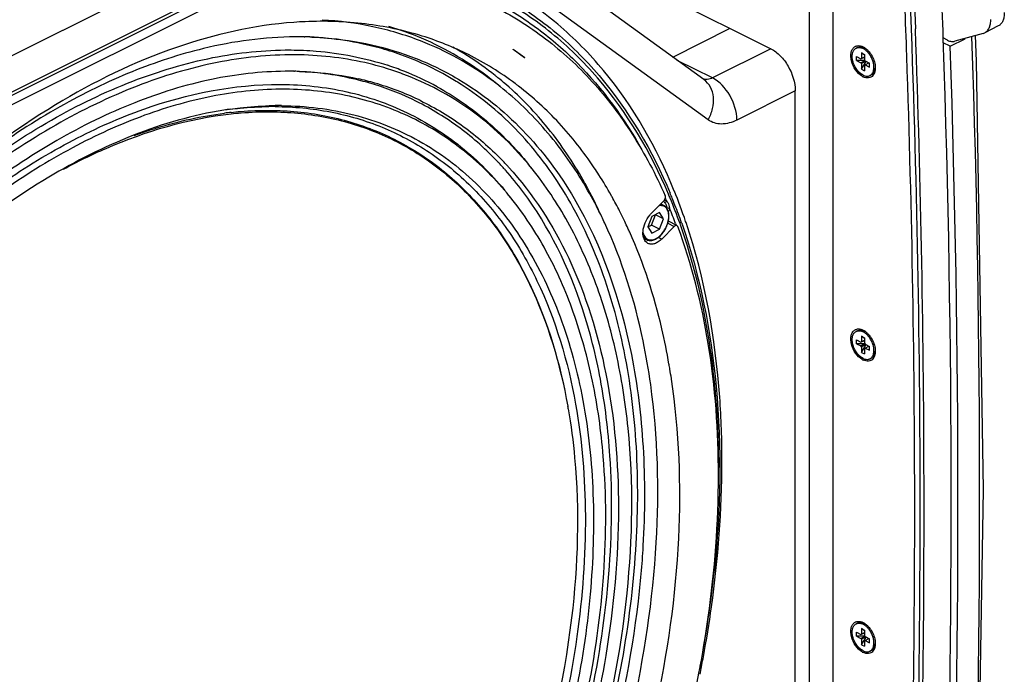
# Model space of a CAD drawing. Extents: x -1422 to 3919, y -1036 to 2041.
# Drawn here: x 2823 to 3080, y 1492 to 1662 of the extents above; entities that cross this region are included whole.
import ezdxf

# ---------------------------------------------------------------- set-up
doc = ezdxf.new("R2010")
doc.units = 0
doc.header["$LTSCALE"] = 65.395
doc.layers.get('0').update_dxf_attribs({"linetype": 'CONTINUOUS'})
doc.layers.add('02___PRT_ALL_AXES', color=7, linetype='CONTINUOUS')

msp = doc.modelspace()

# ---------------------------------------------------------------- linework, layer by layer
at = {"color": 9, "linetype": 'Continuous'}
for p, q in [((2317.89, 1392), (3056.13, 1761.12)), ((2318.16, 1391.27), (3056.13, 1760.25)), ((2781.03, 1633.01), (2952.82, 1718.9)), ((3002.3, 1636.19), (2924.99, 1692.22)), ((3018.65, 1654.71), (3003.44, 1647.11)), ((3003.44, 1647.11), (2994.27, 1651.69)), ((3025.02, 1643.74), (3009.8, 1636.13)), ((2955.5, 1624.59), (2955.51, 1624.59)), ((2949.95, 1617.04), (2949.95, 1617.03)), ((2991.37, 1615.38), (2991.52, 1615.01)), ((2991.8, 1609.25), (2993.47, 1608.41)), ((2993.81, 1609.13), (2993.96, 1608.71)), ((2995.08, 1608.84), (2994.98, 1609.13)), ((2990.21, 1605.12), (2989.33, 1605.56))]:
    msp.add_line(p, q, dxfattribs=at)
at = {"color": 7, "linetype": 'Continuous'}
for p, q in [((2318.55, 1389), (3054.57, 1757)), ((3034.91, 1331.52), (3034.91, 1747.18)), ((3028.7, 1343.12), (3028.7, 1744.07)), ((2934.32, 1696.88), (3018.65, 1654.71)), ((3001.22, 1646.66), (2932.9, 1696.17)), ((3056.09, 1666.22), (3056.32, 1659.92)), ((3077.93, 1660.66), (3074.4, 1658.89)), ((2897.05, 1657.82), (2897.23, 1657.82)), ((2993.1, 1652.54), (3008.09, 1660.04)), ((3074, 1658.73), (3066.63, 1656.66)), ((3074, 1658.73), (3074.4, 1658.89)), ((3064.73, 1656.93), (3063.55, 1657.52)), ((3065.41, 1655.37), (3063.58, 1656.28)), ((3065.41, 1655.37), (3069.3, 1657.31)), ((3069.18, 1657.37), (3069.3, 1657.31)), ((2893.37, 1654.4), (2893.61, 1654.4)), ((2894.74, 1653.14), (2894.5, 1653.14)), ((2951.48, 1654.52), (2951.53, 1654.61)), ((2954.48, 1652.35), (2951.48, 1654.52)), ((2951.53, 1654.61), (2954.53, 1652.43)), ((3040.97, 1652.67), (3042.15, 1652.08)), ((3040.97, 1651.68), (3040.97, 1652.67)), ((3042.29, 1653.62), (3043.1, 1653.22)), ((3043.1, 1653.03), (3042.29, 1653.62)), ((3042.29, 1653.62), (3042.29, 1652.17)), ((3043.1, 1653.22), (3043.1, 1651.77)), ((2954.53, 1652.43), (2954.48, 1652.35)), ((3043.15, 1651.68), (3040.97, 1651.68)), ((3040.97, 1651.68), (3042.15, 1651.09)), ((3042.15, 1652.08), (3043.1, 1652.55)), ((3042.15, 1652.08), (3042.29, 1652.17)), ((3043.19, 1651.61), (3042.15, 1651.09)), ((3042.29, 1650.85), (3042.15, 1651.09)), ((3042.29, 1652.17), (3043.1, 1652.58)), ((3043.44, 1651.43), (3042.29, 1650.85)), ((3042.29, 1649.41), (3043.46, 1651.42)), ((3042.29, 1650.85), (3042.29, 1649.41)), ((3043.1, 1651.77), (3043.23, 1651.54)), ((3043.23, 1650.55), (3043.1, 1650.45)), ((3043.1, 1650.45), (3043.1, 1649)), ((3043.23, 1651.54), (3044.41, 1650.95)), ((3043.23, 1650.55), (3044.22, 1651.04)), ((3043.23, 1650.55), (3044.41, 1649.96)), ((3044.41, 1649.96), (3044.41, 1650.95)), ((2894.34, 1648.84), (2894.52, 1648.84)), ((2947.02, 1647.58), (2946.83, 1647.73)), ((3042.29, 1649.41), (3043.1, 1649)), ((2890.77, 1645.42), (2891.01, 1645.42)), ((2936.7, 1646.19), (2936.65, 1646.22)), ((2936.76, 1646.16), (2936.7, 1646.19)), ((2936.89, 1646.08), (2936.76, 1646.16)), ((2936.96, 1646.03), (2936.89, 1646.08)), ((2937.06, 1646.86), (2937.11, 1646.83)), ((2937.11, 1646.83), (2937.17, 1646.8)), ((2937.17, 1646.8), (2937.3, 1646.72)), ((2937.3, 1646.72), (2937.37, 1646.68)), ((2945.76, 1646.72), (2945.82, 1646.67)), ((2945.82, 1646.67), (2946.03, 1646.5)), ((2948.07, 1644.89), (2946.03, 1646.5)), ((2952.18, 1645.53), (2952.03, 1645.64)), ((2892.15, 1644.16), (2891.9, 1644.16)), ((2948.11, 1644.85), (2948.07, 1644.89)), ((3025.02, 1469.67), (3025.02, 1643.74)), ((2926.81, 1641.45), (2926.96, 1641.38)), ((2887.89, 1638.65), (2888.06, 1638.65)), ((2956.44, 1623.43), (2955.51, 1624.59)), ((2969.86, 1619.67), (2969.82, 1619.73)), ((2969.93, 1619.54), (2969.86, 1619.67)), ((2970, 1619.43), (2969.93, 1619.54)), ((2970.08, 1619.3), (2970, 1619.43)), ((2970.2, 1619.67), (2970.13, 1619.79)), ((2970.23, 1619.61), (2970.2, 1619.67)), ((2950.89, 1615.87), (2949.95, 1617.03)), ((2987.5, 1611.77), (2990.77, 1615.06)), ((2989.67, 1612.04), (2987.63, 1611.01)), ((2990.7, 1610.38), (2989.67, 1612.04)), ((2987.63, 1611.01), (2986.61, 1608.34)), ((2987.55, 1608.77), (2988.57, 1611.44)), ((2988.57, 1611.44), (2988.55, 1611.47)), ((2990.7, 1610.38), (2988.57, 1611.44)), ((2989.67, 1607.71), (2990.7, 1610.38)), ((2994.19, 1608.64), (2991.94, 1609.77)), ((2995.4, 1609.28), (2995.51, 1608.98)), ((2986.61, 1608.34), (2987.63, 1606.68)), ((2986.63, 1608.3), (2987.55, 1608.77)), ((2989.67, 1607.71), (2987.55, 1608.77)), ((2987.63, 1606.68), (2989.67, 1607.71)), ((2993.47, 1608.41), (2990.21, 1605.12)), ((2994.4, 1608.38), (2994.19, 1608.64)), ((3040.97, 1578.84), (3042.15, 1578.25)), ((3040.97, 1577.85), (3040.97, 1578.84)), ((3042.15, 1578.25), (3043.1, 1578.72)), ((3042.15, 1578.25), (3042.29, 1578.35)), ((3042.29, 1579.79), (3043.1, 1579.39)), ((3043.1, 1579.21), (3042.29, 1579.79)), ((3042.29, 1579.79), (3042.29, 1578.35)), ((3042.29, 1578.35), (3043.1, 1578.75)), ((3043.1, 1579.39), (3043.1, 1577.94)), ((3043.15, 1577.85), (3040.97, 1577.85)), ((3040.97, 1577.85), (3042.15, 1577.26)), ((3043.19, 1577.78), (3042.15, 1577.26)), ((3042.29, 1577.03), (3042.15, 1577.26)), ((3043.44, 1577.6), (3042.29, 1577.03)), ((3042.29, 1575.58), (3043.46, 1577.6)), ((3042.29, 1577.03), (3042.29, 1575.58)), ((3043.1, 1577.94), (3043.23, 1577.71)), ((3043.23, 1576.72), (3043.1, 1576.62)), ((3043.1, 1576.62), (3043.1, 1575.18)), ((3043.23, 1577.71), (3044.41, 1577.12)), ((3043.23, 1576.72), (3044.22, 1577.21)), ((3043.23, 1576.72), (3044.41, 1576.13)), ((3044.41, 1576.13), (3044.41, 1577.12)), ((3042.29, 1575.58), (3043.1, 1575.18)), ((2992.75, 1568.64), (2992.73, 1568.76)), ((2965.73, 1561.52), (2965.74, 1561.44)), ((2965.84, 1560.91), (2965.79, 1561.16)), ((2985.33, 1525.17), (2985.32, 1525.05)), ((3040.97, 1502.63), (3042.15, 1502.04)), ((3040.97, 1501.64), (3040.97, 1502.63)), ((3043.15, 1501.64), (3040.97, 1501.64)), ((3040.97, 1501.64), (3042.15, 1501.05)), ((3042.15, 1502.04), (3043.1, 1502.51)), ((3042.15, 1502.04), (3042.29, 1502.14)), ((3043.19, 1501.57), (3042.15, 1501.05)), ((3042.29, 1503.58), (3043.1, 1503.18)), ((3043.1, 1503), (3042.29, 1503.58)), ((3042.29, 1503.58), (3042.29, 1502.14)), ((3042.29, 1502.14), (3043.1, 1502.54)), ((3043.44, 1501.39), (3042.29, 1500.82)), ((3042.29, 1499.37), (3043.46, 1501.39)), ((3043.1, 1503.18), (3043.1, 1501.73)), ((3043.1, 1501.73), (3043.23, 1501.5)), ((3043.23, 1501.5), (3044.41, 1500.91)), ((3042.29, 1500.82), (3042.15, 1501.05)), ((3042.29, 1500.82), (3042.29, 1499.37)), ((3042.29, 1499.37), (3043.1, 1498.97)), ((3043.23, 1500.51), (3043.1, 1500.41)), ((3043.1, 1500.41), (3043.1, 1498.97)), ((3043.23, 1500.51), (3044.22, 1501)), ((3043.23, 1500.51), (3044.41, 1499.92)), ((3044.41, 1499.92), (3044.41, 1500.91))]:
    msp.add_line(p, q, dxfattribs=at)
msp.add_lwpolyline([(3071.59, 1415.79), (3072.28, 1430.05), (3074.04, 1539.86), (3072.28, 1651.44), (3071.97, 1658.16)], dxfattribs=at)
for centre, radius, start, end in [((-641.83, 1531.38), 3707.58, 1.94935, 2.87791), ((-399.51, 1534.84), 3457.08, 357.894, 2.50532), ((-606.86, 1529.3), 3663.03, 1.93343, 2.14492), ((2901.84, 1559.35), 102.52, 92.5629, 94.1887), ((2896.31, 1583.57), 80.25, 67.0707, 73.5062), ((2895.47, 1565.36), 92.48, 89.5825, 90.4782), ((2895.42, 1565.03), 92.8, 88.9943, 89.5818), ((2895.44, 1566), 91.84, 88.0698, 88.8833), ((2894, 1567.41), 90.47, 87.1392, 87.9501), ((2903.96, 1581.36), 80.28, 63.4652, 72.7526), ((-453.49, 1533.87), 3512.08, 358.07909, 2.05691), ((2896.61, 1584.39), 79.38, 51.7391, 67.0425), ((-440.59, 1537.39), 3506.25, 358.05717, 1.96294), ((-440.44, 1536.5), 3507.86, 358.05819, 1.94181), ((2896.35, 1580.67), 76.95, 58.4165, 70.3671), ((2896.98, 1585.2), 79.96, 57.791, 61.0057), ((2896.15, 1583.93), 81.48, 51.5358, 57.7714), ((2903.8, 1581.23), 80.46, 53.1696, 63.4028), ((3040.59, 1651.17), 4.56, 53.03, 57.2746), ((-382.05, 1533.71), 3438.2, 357.90321, 1.98636), ((2892.9, 1560.74), 88.12, 89.5827, 90.5226), ((2892.86, 1560.37), 88.49, 89.0394, 89.5817), ((2891.43, 1562.7), 86.2, 87.0933, 87.9443), ((2892.88, 1561.29), 87.57, 88.0699, 88.9231), ((2894.98, 1582.45), 83.37, 49.6158, 51.3716), ((3044.38, 1650.79), 3.78, 239.8755, 243.4026), ((2894.26, 1572.24), 76.51, 73.9044, 77.3056), ((2893.47, 1574.82), 73.87, 63.6211, 72.7705), ((2894.85, 1574.27), 74.4, 64.5621, 73.9132), ((2902.88, 1579.97), 82.02, 52.4279, 53.0573), ((2895.28, 1575.27), 73.31, 64.064, 64.3944), ((2891.42, 1542.33), 97.6, 98.0485, 99.0295), ((2888.07, 1544.44), 94.23, 96.1552, 97.2068), ((2889.63, 1543.32), 96.37, 97.0639, 97.8093), ((2888.84, 1554.85), 84.81, 89.5831, 90.6743), ((2887.73, 1568.41), 82.47, 42.4873, 43.43), ((2889.77, 1568.63), 81.97, 43.3685, 44.2231), ((2889.24, 1568.13), 82.69, 42.6578, 43.3687), ((2887.15, 1567.87), 83.27, 41.7787, 42.4876), ((2886.79, 1567.55), 83.75, 41.5102, 41.7791), ((2884.35, 1565.47), 86.96, 36.7262, 41.4726), ((2888.9, 1567.81), 83.16, 42.3882, 42.6582), ((2887.27, 1566.29), 102.87, 32.6815, 33.9294), ((2874.46, 1566.33), 109.59, 29.1966, 30.103), ((2873.67, 1562.07), 112.11, 26.9635, 30.6941), ((2871.33, 1564.6), 113.17, 26.9146, 29.0871), ((2883.34, 1563.82), 107.51, 29.3523, 32.6596), ((2864.93, 1563.59), 138.24, 22.1732, 22.7603), ((2867.42, 1562.61), 117.56, 25.3865, 26.9184), ((2880.84, 1562.4), 110.39, 29.1306, 29.3603), ((2878.52, 1561.13), 113.03, 26.9975, 29.123), ((2862.93, 1562.78), 140.39, 21.3811, 22.1726), ((2869.54, 1559.95), 116.76, 25.899, 26.9723), ((2864.49, 1561.21), 120.8, 24.3261, 25.3886), ((2874.74, 1559.19), 117.28, 25.5254, 27.0013), ((2992.31, 1607), 6.77, 135.2482, 139.4485), ((2858.75, 1561.16), 144.88, 19.4003, 21.3748), ((2867.4, 1558.91), 119.14, 25.0204, 25.8996), ((2872.06, 1557.9), 120.26, 24.6132, 25.5277), ((2986.78, 1611.13), 5.32, 359.2201, 359.9986), ((2870.35, 1557.12), 122.13, 24.0699, 24.6141), ((3040.59, 1577.34), 4.56, 53.03, 57.2746), ((3044.38, 1576.96), 3.78, 239.8755, 243.4026), ((2820.82, 1542.63), 173.88, 9.4453, 9.8959), ((2817.91, 1542.15), 176.83, 8.6536, 9.4444), ((2818.86, 1535.36), 149.18, 9.8598, 10.0678), ((2709.3, 1549.21), 296.2, 349.2182, 354.0588), ((3040.59, 1501.13), 4.56, 53.03, 57.2746), ((3044.38, 1500.75), 3.78, 239.8755, 243.4026)]:
    msp.add_arc(centre, radius, start, end, dxfattribs=at)
at = {"color": 9, "linetype": 'Continuous'}
for centre, radius, start, end in [((-435.47, 1539.37), 3508.55, 358.0103, 1.93575), ((2898.69, 1582.81), 79.31, 53.3781, 68.823), ((2894.93, 1577.59), 76.62, 70.1302, 71.8576), ((2896.03, 1576.48), 76.47, 69.5405, 72.913), ((2895.1, 1578.05), 76.12, 68.4853, 70.1299), ((2895.32, 1578.61), 75.53, 61.2036, 68.4846), ((2897.49, 1581.13), 81.38, 51.5784, 53.4045), ((2890.53, 1553.83), 86.06, 89.5882, 91.7768), ((2887.43, 1567.95), 88.54, 38.7967, 39.8104), ((2885.21, 1563.07), 84.27, 38.7966, 39.8614), ((2866.5, 1563.6), 136.3, 22.5177, 22.984), ((2989.52, 1613.6), 1.81, 46.9494, 49.5861), ((2989.53, 1613.61), 1.79, 40.7457, 46.8926), ((2866.84, 1563.23), 135.01, 22.7225, 22.9205), ((2860.79, 1561.3), 142.46, 19.6194, 22.494), ((2861.05, 1560.9), 141.25, 19.9659, 21.7367), ((2792.92, 1546.63), 212.11, 4.4052, 5.77), ((2774.03, 1545.41), 231.04, 0.0396, 4.3474)]:
    msp.add_arc(centre, radius, start, end, dxfattribs=at)
at = {"color": 7, "linetype": 'Continuous'}
for points, knots in [([(2948.38, 1668.71), (2953.16, 1666.07), (2962.37, 1659.8), (2978.76, 1643.55), (2987.78, 1628.08), (2992.4, 1617.07)], [0, 0, 0, 0, 0.23749, 0.480929, 1, 1, 1, 1]), ([(2946.2, 1665.92), (2951.03, 1663.51), (2960.35, 1657.67), (2972.64, 1646.27), (2983.13, 1632.4), (2988.68, 1621.93), (2991.14, 1616.4)], [0, 0, 0, 0, 0.237737, 0.480716, 0.733596, 1, 1, 1, 1]), ([(3079.49, 1664.14), (3079.5, 1663.75), (3079.47, 1663.01), (3079.18, 1661.98), (3078.68, 1661.16), (3078.19, 1660.79), (3077.94, 1660.66)], [0, 0, 0, 0, 0.291777, 0.552527, 0.784991, 1, 1, 1, 1]), ([(2894.36, 1661.6), (2883.94, 1660.83), (2862.13, 1655.88), (2830.62, 1640.45), (2799.87, 1617.46), (2771.13, 1587.89), (2745.58, 1553.01), (2724.31, 1514.29), (2708.21, 1473.41), (2701.21, 1445.15), (2698.83, 1431.08)], [0, 0, 0, 0, 0.097648, 0.206256, 0.325864, 0.454817, 0.590313, 0.728857, 0.866659, 1, 1, 1, 1]), ([(2927.77, 1658.03), (2922.95, 1659.52), (2912.82, 1661.66), (2902.49, 1662), (2897.26, 1661.77)], [0, 0, 0, 0, 0.490846, 1, 1, 1, 1]), ([(3074.4, 1658.89), (3074.66, 1659.02), (3075.14, 1659.4), (3075.65, 1660.22), (3075.93, 1661.24), (3075.97, 1661.98), (3075.95, 1662.37)], [0, 0, 0, 0, 0.215009, 0.447473, 0.708223, 1, 1, 1, 1]), ([(2894.69, 1657.83), (2886.67, 1657.77), (2872.11, 1655.76), (2851.61, 1648.99), (2825.7, 1636.28), (2807.66, 1622.82), (2796.29, 1612.61)], [0, 0, 0, 0, 0.21798, 0.3951, 0.584786, 1, 1, 1, 1]), ([(2898.54, 1657.78), (2899.9, 1657.74), (2905.27, 1657.44), (2910.62, 1656.64), (2914.53, 1655.76)], [0, 0, 0, 0, 0.253896, 1, 1, 1, 1]), ([(2922.2, 1653.15), (2920.34, 1653.82), (2912.64, 1656.24), (2904.59, 1657.47), (2898.52, 1657.77)], [0, 0, 0, 0, 0.246086, 1, 1, 1, 1]), ([(2914.53, 1655.76), (2918.5, 1654.87), (2926.28, 1652.49), (2933.59, 1648.91), (2937.06, 1646.86)], [0, 0, 0, 0, 0.502151, 1, 1, 1, 1]), ([(3042.49, 1647.53), (3041.79, 1647.93), (3040.59, 1649.18), (3039.71, 1651.11), (3039.47, 1652.75), (3039.56, 1653.84), (3039.93, 1654.74), (3040.37, 1655.17), (3040.61, 1655.3)], [0, 0, 0, 0, 0.264201, 0.551601, 0.685862, 0.805443, 0.908683, 1, 1, 1, 1]), ([(3040.61, 1655.3), (3040.69, 1655.35), (3041.04, 1655.5), (3041.43, 1655.54), (3041.71, 1655.51)], [0, 0, 0, 0, 0.243471, 1, 1, 1, 1]), ([(3041.71, 1655.51), (3041.79, 1655.5), (3042.13, 1655.45), (3042.46, 1655.33), (3042.69, 1655.21)], [0, 0, 0, 0, 0.23625, 1, 1, 1, 1]), ([(3064.73, 1656.93), (3065.04, 1656.77), (3065.67, 1656.55), (3066.34, 1656.57), (3066.63, 1656.66)], [0, 0, 0, 0, 0.533002, 1, 1, 1, 1]), ([(2810.18, 1622.24), (2816.87, 1627.31), (2830.4, 1636.34), (2851.6, 1646.62), (2872.59, 1652.94), (2886.62, 1654.43), (2893.37, 1654.4)], [0, 0, 0, 0, 0.277777, 0.536727, 0.776841, 1, 1, 1, 1]), ([(2894.5, 1653.14), (2887.76, 1653.17), (2873.72, 1651.68), (2852.72, 1645.33), (2831.52, 1635.02), (2817.99, 1625.95), (2811.3, 1620.88)], [0, 0, 0, 0, 0.223073, 0.463161, 0.722144, 1, 1, 1, 1]), ([(3018.65, 1654.71), (3019.56, 1654.26), (3021.29, 1652.91), (3023.91, 1649.38), (3025.02, 1645.97), (3025.02, 1643.74)], [0, 0, 0, 0, 0.230668, 0.490266, 1, 1, 1, 1]), ([(3043.96, 1654.26), (3044.2, 1654.01), (3045.08, 1652.93), (3045.65, 1651.59), (3045.81, 1650.55)], [0, 0, 0, 0, 0.246925, 1, 1, 1, 1]), ([(2892.1, 1648.85), (2885.65, 1648.79), (2872.23, 1647.21), (2852.15, 1640.98), (2831.82, 1630.98), (2811.69, 1617.44), (2792.18, 1600.63), (2767.18, 1573.98), (2751.18, 1550.85), (2741.84, 1534.44)], [0, 0, 0, 0, 0.098415, 0.204689, 0.319563, 0.442941, 0.574089, 0.71179, 1, 1, 1, 1]), ([(2915.35, 1645.38), (2913.79, 1645.86), (2907.4, 1647.62), (2900.79, 1648.54), (2895.8, 1648.79)], [0, 0, 0, 0, 0.246284, 1, 1, 1, 1]), ([(2895.83, 1648.81), (2897.13, 1648.76), (2902.24, 1648.48), (2907.34, 1647.72), (2911.07, 1646.88)], [0, 0, 0, 0, 0.253895, 1, 1, 1, 1]), ([(3045.27, 1647.73), (3045.13, 1647.57), (3044.78, 1647.28), (3043.87, 1646.99), (3043.13, 1647.2), (3042.69, 1647.41)], [0, 0, 0, 0, 0.23629, 0.470518, 1, 1, 1, 1]), ([(3045.88, 1649.72), (3045.88, 1649.52), (3045.83, 1648.83), (3045.59, 1648.12), (3045.27, 1647.73)], [0, 0, 0, 0, 0.281649, 1, 1, 1, 1]), ([(2818.5, 1619.81), (2824.38, 1623.87), (2836.24, 1631.11), (2859.9, 1641.63), (2878.73, 1645.47), (2890.77, 1645.42)], [0, 0, 0, 0, 0.276142, 0.534685, 1, 1, 1, 1]), ([(2973.29, 1466.72), (2978.6, 1485.37), (2983.87, 1513.55), (2984.2, 1550.41), (2981.13, 1575.52), (2974.8, 1598.19), (2965.29, 1617.92), (2952.78, 1634.23), (2942.43, 1642.64), (2936.96, 1646.03)], [0, 0, 0, 0, 0.298324, 0.436662, 0.566046, 0.686082, 0.797239, 0.901018, 1, 1, 1, 1]), ([(2937.37, 1646.68), (2943.43, 1643.06), (2954.89, 1633.87), (2963.61, 1622.11), (2967.38, 1615.7)], [0, 0, 0, 0, 0.486922, 1, 1, 1, 1]), ([(2969.27, 1621.29), (2966.54, 1626.02), (2960.47, 1634.87), (2952.97, 1642.57), (2948.99, 1645.95)], [0, 0, 0, 0, 0.510997, 1, 1, 1, 1]), ([(2972.62, 1623.72), (2969.87, 1627.81), (2963.86, 1635.48), (2956.67, 1642.08), (2952.9, 1644.98)], [0, 0, 0, 0, 0.508978, 1, 1, 1, 1]), ([(2891.9, 1644.16), (2885.91, 1644.19), (2873.48, 1642.95), (2854.83, 1637.68), (2835.96, 1629.08), (2823.85, 1621.48), (2817.84, 1617.21)], [0, 0, 0, 0, 0.224727, 0.465353, 0.7237, 1, 1, 1, 1]), ([(2969.82, 1619.73), (2966.9, 1624.59), (2960.41, 1633.68), (2952.37, 1641.47), (2948.11, 1644.85)], [0, 0, 0, 0, 0.510202, 1, 1, 1, 1]), ([(2947.63, 1625.11), (2944.54, 1628.37), (2937.87, 1634.35), (2930.24, 1639.04), (2926.29, 1641)], [0, 0, 0, 0, 0.504846, 1, 1, 1, 1]), ([(2927.34, 1641.19), (2931.25, 1639.29), (2938.79, 1634.75), (2945.43, 1628.96), (2948.51, 1625.8)], [0, 0, 0, 0, 0.495536, 1, 1, 1, 1]), ([(2876.1, 1638.72), (2860.01, 1636.16), (2835.65, 1625.92), (2806.75, 1605.16), (2792.68, 1591.84), (2785.86, 1584.57)], [0, 0, 0, 0, 0.45791, 0.719689, 1, 1, 1, 1]), ([(2834.32, 1623.35), (2837.94, 1625.3), (2851.74, 1632.07), (2866.79, 1636.53), (2878, 1637.76)], [0, 0, 0, 0, 0.267011, 1, 1, 1, 1]), ([(2852.7, 1632.11), (2854.67, 1632.82), (2862.35, 1635.4), (2870.3, 1637.18), (2876.25, 1637.93)], [0, 0, 0, 0, 0.259009, 1, 1, 1, 1]), ([(2877.78, 1638.96), (2878.63, 1639.06), (2881.97, 1639.43), (2885.34, 1639.62), (2887.85, 1639.65)], [0, 0, 0, 0, 0.253568, 1, 1, 1, 1]), ([(2877.97, 1638.14), (2878.8, 1638.23), (2882.1, 1638.54), (2885.42, 1638.67), (2887.89, 1638.65)], [0, 0, 0, 0, 0.253524, 1, 1, 1, 1]), ([(2878, 1637.76), (2878.86, 1637.85), (2882.25, 1638.18), (2885.67, 1638.31), (2888.21, 1638.29)], [0, 0, 0, 0, 0.253634, 1, 1, 1, 1]), ([(2888.06, 1638.65), (2892.85, 1638.62), (2902.31, 1637.73), (2915.87, 1633.74), (2928.24, 1627.16), (2939.21, 1618.13), (2948.59, 1606.81), (2959.14, 1588.41), (2963.79, 1572.52), (2965.73, 1561.52)], [0, 0, 0, 0, 0.120364, 0.236929, 0.352394, 0.469642, 0.591302, 0.719498, 1, 1, 1, 1]), ([(2888.21, 1638.29), (2892.99, 1638.26), (2902.42, 1637.37), (2915.93, 1633.4), (2928.27, 1626.86), (2939.21, 1617.87), (2948.58, 1606.61), (2959.11, 1588.3), (2963.78, 1572.48), (2965.73, 1561.52)], [0, 0, 0, 0, 0.120411, 0.237025, 0.352529, 0.469797, 0.591455, 0.719622, 1, 1, 1, 1]), ([(2889.46, 1639.65), (2894.29, 1639.62), (2903.82, 1638.73), (2917.47, 1634.71), (2929.94, 1628.1), (2940.99, 1619.02), (2950.46, 1607.63), (2961.09, 1589.12), (2965.8, 1573.13), (2967.77, 1562.06)], [0, 0, 0, 0, 0.120402, 0.237005, 0.352502, 0.469766, 0.591424, 0.719597, 1, 1, 1, 1]), ([(2950.32, 1623.87), (2956.71, 1616.87), (2967.69, 1599.69), (2977.06, 1569.04), (2980.01, 1533.82), (2977.74, 1509.23), (2975.63, 1496.57)], [0, 0, 0, 0, 0.212528, 0.449032, 0.712293, 1, 1, 1, 1]), ([(2972.36, 1466.95), (2976.56, 1481.94), (2982.41, 1511.43), (2982.99, 1548.24), (2978.79, 1575.2), (2973.58, 1593.29), (2966.29, 1609.48), (2959.93, 1619.09), (2956.44, 1623.43)], [0, 0, 0, 0, 0.287018, 0.551498, 0.673719, 0.788889, 0.897361, 1, 1, 1, 1]), ([(2976.73, 1548.61), (2976.28, 1555.3), (2974.7, 1568.26), (2968.78, 1591.99), (2960.88, 1608.31), (2954.05, 1617.47)], [0, 0, 0, 0, 0.274484, 0.532405, 1, 1, 1, 1]), ([(2974.98, 1548.47), (2974.43, 1555.06), (2972.66, 1567.8), (2967.71, 1585.86), (2960.62, 1602.02), (2954.34, 1611.57), (2950.89, 1615.87)], [0, 0, 0, 0, 0.273315, 0.530384, 0.771946, 1, 1, 1, 1]), ([(2967.38, 1615.7), (2974.71, 1603.26), (2982.14, 1581.42), (2985.89, 1550.5), (2985.83, 1533.76), (2985.33, 1525.17)], [0, 0, 0, 0, 0.464095, 0.723455, 1, 1, 1, 1]), ([(2991.2, 1615.97), (2991.2, 1616.01), (2991.21, 1616.16), (2991.19, 1616.3), (2991.14, 1616.4)], [0, 0, 0, 0, 0.274637, 1, 1, 1, 1]), ([(2992.11, 1611.13), (2992.11, 1611.43), (2992.06, 1612.02), (2991.8, 1612.83), (2991.37, 1613.49), (2990.96, 1613.8), (2990.75, 1613.9)], [0, 0, 0, 0, 0.28384, 0.541584, 0.777188, 1, 1, 1, 1]), ([(2987.34, 1567.2), (2986.81, 1571.01), (2984.34, 1585.41), (2979.91, 1599.53), (2975.36, 1609.3)], [0, 0, 0, 0, 0.26301, 1, 1, 1, 1]), ([(2986.62, 1603.97), (2986.16, 1604.2), (2985.59, 1604.92), (2985.32, 1606.07), (2985.3, 1607.52), (2985.81, 1609.42), (2986.64, 1610.79), (2987.17, 1611.4)], [0, 0, 0, 0, 0.187929, 0.300409, 0.426648, 0.708764, 1, 1, 1, 1]), ([(2986.28, 1604.96), (2986.41, 1604.89), (2986.7, 1604.79), (2987.34, 1604.7), (2988.01, 1604.83), (2988.65, 1605.11), (2989.33, 1605.51), (2990.13, 1606.22), (2990.94, 1607.27), (2991.57, 1608.48), (2991.99, 1609.76), (2992.1, 1610.63), (2992.11, 1611.06)], [0, 0, 0, 0, 0.047051, 0.095194, 0.1981, 0.254513, 0.314428, 0.443895, 0.583251, 0.726716, 0.867665, 1, 1, 1, 1]), ([(2992.11, 1572.51), (2991.58, 1575.6), (2989.2, 1587.35), (2985.48, 1598.85), (2981.87, 1606.93)], [0, 0, 0, 0, 0.261082, 1, 1, 1, 1]), ([(2994.19, 1608.64), (2994.14, 1608.66), (2993.88, 1608.72), (2993.62, 1608.56), (2993.47, 1608.41)], [0, 0, 0, 0, 0.21255, 1, 1, 1, 1]), ([(2994.4, 1468.1), (2997.82, 1480.73), (3003.05, 1505.71), (3005.88, 1542.64), (3003.44, 1577.05), (2998.06, 1598.53), (2994.4, 1608.38)], [0, 0, 0, 0, 0.275807, 0.536504, 0.778474, 1, 1, 1, 1]), ([(2995.51, 1608.98), (3000.26, 1595.39), (3006.18, 1565.16), (3005.57, 1534.52), (3003.92, 1518.55)], [0, 0, 0, 0, 0.472874, 1, 1, 1, 1]), ([(2990.21, 1605.12), (2989.93, 1604.84), (2989.35, 1604.35), (2988.4, 1603.87), (2987.46, 1603.71), (2986.87, 1603.85), (2986.62, 1603.97)], [0, 0, 0, 0, 0.297004, 0.561038, 0.791415, 1, 1, 1, 1]), ([(3042.49, 1573.7), (3041.79, 1574.1), (3040.59, 1575.35), (3039.71, 1577.28), (3039.47, 1578.92), (3039.56, 1580.01), (3039.93, 1580.91), (3040.37, 1581.34), (3040.61, 1581.47)], [0, 0, 0, 0, 0.264201, 0.551601, 0.685862, 0.805443, 0.908683, 1, 1, 1, 1]), ([(3040.61, 1581.47), (3040.69, 1581.52), (3041.04, 1581.67), (3041.43, 1581.71), (3041.71, 1581.68)], [0, 0, 0, 0, 0.243471, 1, 1, 1, 1]), ([(3041.71, 1581.68), (3041.79, 1581.67), (3042.13, 1581.62), (3042.46, 1581.5), (3042.69, 1581.38)], [0, 0, 0, 0, 0.23625, 1, 1, 1, 1]), ([(3043.96, 1580.43), (3044.2, 1580.18), (3045.08, 1579.1), (3045.65, 1577.76), (3045.81, 1576.72)], [0, 0, 0, 0, 0.246925, 1, 1, 1, 1]), ([(3045.88, 1575.89), (3045.88, 1575.7), (3045.83, 1575), (3045.59, 1574.29), (3045.27, 1573.91)], [0, 0, 0, 0, 0.281649, 1, 1, 1, 1]), ([(3045.27, 1573.91), (3045.13, 1573.74), (3044.78, 1573.45), (3043.87, 1573.17), (3043.13, 1573.37), (3042.69, 1573.59)], [0, 0, 0, 0, 0.23629, 0.470518, 1, 1, 1, 1]), ([(2953.98, 1391.94), (2961.93, 1406.22), (2975.68, 1435.62), (2989.51, 1481.15), (2995.87, 1525.8), (2994.82, 1554.95), (2992.75, 1568.64)], [0, 0, 0, 0, 0.266837, 0.527573, 0.774065, 1, 1, 1, 1]), ([(2982.37, 1481.62), (2985.69, 1496.19), (2989.99, 1524.69), (2989.24, 1553.59), (2987.34, 1567.2)], [0, 0, 0, 0, 0.520852, 1, 1, 1, 1]), ([(2967.77, 1562.06), (2969.47, 1552.48), (2971.1, 1532.18), (2968.74, 1500.76), (2961.81, 1468.14), (2950.55, 1435.48), (2935.36, 1403.91), (2916.77, 1374.55), (2895.44, 1348.44), (2879.36, 1333.31), (2871.02, 1326.6)], [0, 0, 0, 0, 0.110123, 0.229204, 0.355462, 0.486449, 0.619321, 0.751086, 0.878838, 1, 1, 1, 1]), ([(2965.84, 1560.91), (2966.58, 1556.66), (2968.92, 1538.58), (2968.36, 1520.17), (2966.71, 1506.36)], [0, 0, 0, 0, 0.236467, 1, 1, 1, 1]), ([(2865.76, 1315.89), (2874.24, 1322.06), (2890.72, 1336.16), (2912.87, 1360.9), (2932.59, 1389.14), (2949.23, 1419.92), (2962.25, 1452.24), (2971.2, 1485.03), (2975.79, 1517.2), (2975.82, 1538.33), (2974.98, 1548.47)], [0, 0, 0, 0, 0.117931, 0.242831, 0.372499, 0.504337, 0.635573, 0.763482, 0.885608, 1, 1, 1, 1]), ([(2866.71, 1314.65), (2875.16, 1320.97), (2891.56, 1335.32), (2913.63, 1360.32), (2933.32, 1388.72), (2949.99, 1419.61), (2963.1, 1452.01), (2972.24, 1484.88), (2977.11, 1517.16), (2977.42, 1538.4), (2976.73, 1548.61)], [0, 0, 0, 0, 0.118121, 0.24305, 0.372605, 0.504257, 0.635323, 0.763165, 0.885378, 1, 1, 1, 1]), ([(2985.32, 1525.05), (2985.04, 1520.26), (2983.27, 1500.45), (2979.22, 1480.86), (2975.11, 1466.36)], [0, 0, 0, 0, 0.241632, 1, 1, 1, 1]), ([(2966.71, 1506.36), (2964.68, 1489.41), (2956.72, 1455.16), (2935.68, 1406.74), (2906.77, 1363.19), (2882.64, 1338.55), (2869.73, 1328.19)], [0, 0, 0, 0, 0.247088, 0.505087, 0.760417, 1, 1, 1, 1]), ([(3042.49, 1497.49), (3041.79, 1497.89), (3040.59, 1499.14), (3039.71, 1501.07), (3039.47, 1502.71), (3039.56, 1503.8), (3039.93, 1504.7), (3040.37, 1505.13), (3040.61, 1505.26)], [0, 0, 0, 0, 0.264201, 0.551601, 0.685862, 0.805443, 0.908683, 1, 1, 1, 1]), ([(3040.61, 1505.26), (3040.69, 1505.31), (3041.04, 1505.46), (3041.43, 1505.5), (3041.71, 1505.47)], [0, 0, 0, 0, 0.243471, 1, 1, 1, 1]), ([(3041.71, 1505.47), (3041.79, 1505.46), (3042.13, 1505.41), (3042.46, 1505.29), (3042.69, 1505.17)], [0, 0, 0, 0, 0.23625, 1, 1, 1, 1]), ([(3043.96, 1504.22), (3044.2, 1503.97), (3045.08, 1502.89), (3045.65, 1501.55), (3045.81, 1500.51)], [0, 0, 0, 0, 0.246925, 1, 1, 1, 1]), ([(3045.88, 1499.68), (3045.88, 1499.49), (3045.83, 1498.79), (3045.59, 1498.08), (3045.27, 1497.7)], [0, 0, 0, 0, 0.281649, 1, 1, 1, 1]), ([(2975.63, 1496.57), (2972.02, 1474.83), (2962.41, 1442.47), (2943.15, 1402.11), (2925.49, 1373.39), (2905.3, 1347.43), (2883.18, 1324.98), (2859.77, 1306.7), (2843.05, 1297.28), (2834.68, 1293.53)], [0, 0, 0, 0, 0.258355, 0.391474, 0.523771, 0.652787, 0.776284, 0.892429, 1, 1, 1, 1]), ([(3045.27, 1497.7), (3045.13, 1497.53), (3044.78, 1497.24), (3043.87, 1496.96), (3043.13, 1497.16), (3042.69, 1497.38)], [0, 0, 0, 0, 0.23629, 0.470518, 1, 1, 1, 1])]:
    msp.add_open_spline(points, degree=3, knots=knots, dxfattribs=at)
at = {"color": 9, "linetype": 'Continuous'}
for points, knots in [([(2946.78, 1666.97), (2950.69, 1664.9), (2958.25, 1660.11), (2972.09, 1648.03), (2980.43, 1636.62), (2985.03, 1628.41)], [0, 0, 0, 0, 0.241116, 0.486293, 1, 1, 1, 1]), ([(2991.98, 1616.82), (2987.35, 1627.74), (2978.32, 1643.06), (2961.93, 1659.09), (2952.75, 1665.24), (2947.99, 1667.81)], [0, 0, 0, 0, 0.51939, 0.76266, 1, 1, 1, 1]), ([(2927.35, 1656.77), (2923.32, 1658.33), (2914.88, 1660.82), (2906.17, 1661.95), (2901.74, 1662.21)], [0, 0, 0, 0, 0.493792, 1, 1, 1, 1]), ([(2893.61, 1654.4), (2895.79, 1654.38), (2904.3, 1654.01), (2912.77, 1652.37), (2918.79, 1650.4)], [0, 0, 0, 0, 0.256203, 1, 1, 1, 1]), ([(2918.5, 1649.58), (2916.62, 1650.16), (2908.86, 1652.22), (2900.8, 1653.09), (2894.74, 1653.14)], [0, 0, 0, 0, 0.245408, 1, 1, 1, 1]), ([(2955.45, 1624.64), (2951.06, 1629.9), (2941.12, 1639.33), (2929.02, 1645.8), (2922.76, 1648.13)], [0, 0, 0, 0, 0.506453, 1, 1, 1, 1]), ([(2891.01, 1645.42), (2896.75, 1645.37), (2908.07, 1644.17), (2924.12, 1638.64), (2938.41, 1629.56), (2946.37, 1621.48), (2949.95, 1617.04)], [0, 0, 0, 0, 0.254677, 0.501003, 0.746804, 1, 1, 1, 1]), ([(3002.3, 1636.19), (3002.83, 1637.1), (3003.62, 1639.03), (3003.87, 1642.03), (3003.11, 1644.76), (3001.91, 1646.15), (3001.22, 1646.66)], [0, 0, 0, 0, 0.276781, 0.536998, 0.77603, 1, 1, 1, 1]), ([(3003.44, 1647.11), (3003.25, 1647.02), (3002.57, 1646.72), (3001.78, 1646.63), (3001.25, 1646.76)], [0, 0, 0, 0, 0.276872, 1, 1, 1, 1]), ([(3009.8, 1636.13), (3009.8, 1638.37), (3008.41, 1642.7), (3005.34, 1646.16), (3003.44, 1647.11)], [0, 0, 0, 0, 0.512227, 1, 1, 1, 1]), ([(2949.89, 1617.08), (2946.34, 1621.33), (2938.47, 1629.05), (2924.44, 1637.7), (2908.77, 1642.96), (2897.74, 1644.12), (2892.15, 1644.16)], [0, 0, 0, 0, 0.252539, 0.498336, 0.745003, 1, 1, 1, 1]), ([(2931.7, 1644.8), (2936.22, 1642.31), (2944.88, 1636.31), (2952.18, 1628.73), (2955.5, 1624.59)], [0, 0, 0, 0, 0.492701, 1, 1, 1, 1]), ([(2891.14, 1639.89), (2897.46, 1639.84), (2909.93, 1638.34), (2927.38, 1631.41), (2942.5, 1620.06), (2954.82, 1604.7), (2964.07, 1585.85), (2970.11, 1564.03), (2972.83, 1539.78), (2972.2, 1513.69), (2968.24, 1486.42), (2958.58, 1449.01), (2939.16, 1403.76), (2906.73, 1356.02), (2879.29, 1329.67), (2864.64, 1319.04)], [0, 0, 0, 0, 0.047657, 0.093749, 0.140193, 0.188824, 0.241049, 0.297681, 0.358962, 0.42466, 0.494174, 0.566638, 0.715913, 0.863345, 1, 1, 1, 1]), ([(2877.75, 1638.97), (2878.6, 1639.09), (2881.96, 1639.52), (2885.33, 1639.77), (2887.86, 1639.85)], [0, 0, 0, 0, 0.25359, 1, 1, 1, 1]), ([(3009.8, 1636.13), (3008.55, 1635.51), (3005.96, 1634.69), (3003.28, 1635.48), (3002.3, 1636.19)], [0, 0, 0, 0, 0.537114, 1, 1, 1, 1]), ([(2990.89, 1614.79), (2990.92, 1614.77), (2991.06, 1614.73), (2991.22, 1614.77), (2991.32, 1614.83)], [0, 0, 0, 0, 0.214438, 1, 1, 1, 1]), ([(2990.89, 1614.79), (2990.95, 1614.72), (2991.18, 1614.41), (2991.34, 1614.06), (2991.42, 1613.78)], [0, 0, 0, 0, 0.236651, 1, 1, 1, 1]), ([(2991.52, 1615.01), (2991.48, 1615.04), (2991.28, 1615.14), (2991.06, 1615.2), (2990.9, 1615.24)], [0, 0, 0, 0, 0.220317, 1, 1, 1, 1]), ([(2991.52, 1615.01), (2991.62, 1614.9), (2992, 1614.36), (2992.19, 1613.71), (2992.25, 1613.21)], [0, 0, 0, 0, 0.229511, 1, 1, 1, 1]), ([(2992.05, 1611.06), (2992.05, 1611.48), (2991.97, 1612.09), (2991.67, 1612.82), (2991.36, 1613.25), (2990.98, 1613.58), (2990.53, 1613.78), (2990.03, 1613.87), (2989.69, 1613.84), (2989.52, 1613.81)], [0, 0, 0, 0, 0.291344, 0.420517, 0.540102, 0.653278, 0.764501, 0.87866, 1, 1, 1, 1]), ([(2990.75, 1613.9), (2990.61, 1613.97), (2990.3, 1614.08), (2989.98, 1614.11), (2989.82, 1614.11)], [0, 0, 0, 0, 0.490842, 1, 1, 1, 1]), ([(2992.25, 1613.21), (2992.21, 1613.18), (2991.99, 1613.07), (2991.72, 1613.06), (2991.56, 1613.14)], [0, 0, 0, 0, 0.236955, 1, 1, 1, 1]), ([(2992.25, 1613.21), (2992.25, 1613.13), (2992.22, 1612.81), (2992.11, 1612.49), (2991.96, 1612.29)], [0, 0, 0, 0, 0.238105, 1, 1, 1, 1]), ([(2985.36, 1606.73), (2985.4, 1606.52), (2985.53, 1606.12), (2985.83, 1605.6), (2986.23, 1605.21), (2986.71, 1604.95), (2987.27, 1604.85), (2987.86, 1604.9), (2988.47, 1605.09), (2989.09, 1605.43), (2989.68, 1605.89), (2990.45, 1606.67), (2991.25, 1607.85), (2991.88, 1609.41), (2992.05, 1610.52), (2992.05, 1611.06)], [0, 0, 0, 0, 0.056713, 0.108548, 0.156828, 0.203686, 0.25163, 0.302877, 0.358877, 0.420208, 0.4867, 0.557617, 0.70767, 0.859124, 1, 1, 1, 1]), ([(3003.95, 1567.95), (3003.58, 1571.58), (3001.81, 1585.43), (2998.52, 1599.11), (2995.08, 1608.84)], [0, 0, 0, 0, 0.261211, 1, 1, 1, 1]), ([(2985.39, 1605.83), (2985.5, 1605.65), (2985.75, 1605.3), (2986.09, 1605.05), (2986.28, 1604.96)], [0, 0, 0, 0, 0.514699, 1, 1, 1, 1])]:
    msp.add_open_spline(points, degree=3, knots=knots, dxfattribs=at)
at = {"color": 7, "linetype": 'Continuous'}
for points in [[(3042.69, 1655.21), (3042.82, 1655.15), (3042.94, 1655.08), (3043.06, 1655)], [(3043.33, 1654.81), (3043.56, 1654.64), (3043.76, 1654.46), (3043.96, 1654.26)], [(3045.81, 1650.55), (3045.85, 1650.28), (3045.88, 1650), (3045.88, 1649.72)], [(2990.77, 1615.06), (2991.01, 1615.3), (2991.17, 1615.64), (2991.2, 1615.97)], [(3042.69, 1581.38), (3042.82, 1581.32), (3042.94, 1581.25), (3043.06, 1581.17)], [(3043.33, 1580.98), (3043.56, 1580.81), (3043.76, 1580.63), (3043.96, 1580.43)], [(3045.81, 1576.72), (3045.85, 1576.45), (3045.88, 1576.17), (3045.88, 1575.89)], [(3042.69, 1505.17), (3042.82, 1505.11), (3042.94, 1505.04), (3043.06, 1504.96)], [(3043.33, 1504.77), (3043.56, 1504.6), (3043.76, 1504.42), (3043.96, 1504.22)], [(3045.81, 1500.51), (3045.85, 1500.24), (3045.88, 1499.96), (3045.88, 1499.68)]]:
    msp.add_open_spline(points, degree=3, dxfattribs=at)
at = {"color": 9, "linetype": 'Continuous'}
for points in [[(2991.32, 1614.83), (2991.4, 1614.88), (2991.47, 1614.94), (2991.52, 1615.01)], [(2991.42, 1613.78), (2991.49, 1613.57), (2991.53, 1613.36), (2991.56, 1613.14)]]:
    msp.add_open_spline(points, degree=3, dxfattribs=at)
at = {"layer": '02___PRT_ALL_AXES', "color": 7, "linetype": 'Continuous'}
for p, q in [((3041.24, 1655.06), (3040.9, 1654.89)), ((3044.82, 1647.9), (3044.48, 1647.73)), ((2990, 1614.28), (2990.75, 1613.9)), ((2996.56, 1609.4), (2996.45, 1609.7)), ((2985.6, 1605.3), (2986.28, 1604.96)), ((3041.24, 1581.23), (3040.9, 1581.06)), ((3044.82, 1574.08), (3044.48, 1573.91)), ((3041.24, 1505.02), (3040.9, 1504.85)), ((3044.82, 1497.87), (3044.48, 1497.7)), ((3000.2, 1491.68), (3000.29, 1492.13))]:
    msp.add_line(p, q, dxfattribs=at)
for centre, radius, start, end in [((3040.69, 1651), 4.28, 51.5225, 54.5378), ((3040.42, 1650.67), 4.7, 47.354, 51.4788), ((3039.74, 1649.99), 5.67, 40.3346, 40.6955), ((3040.95, 1649.89), 4.58, 2.2161, 3.7489), ((2857.4, 1562.52), 146.84, 18.7411, 22.0444), ((3040.69, 1577.17), 4.28, 51.5225, 54.5378), ((3040.42, 1576.84), 4.7, 47.354, 51.4788), ((3039.74, 1576.16), 5.67, 40.3346, 40.6955), ((3040.95, 1576.06), 4.58, 2.2161, 3.7489), ((3040.69, 1500.96), 4.28, 51.5225, 54.5378), ((3040.42, 1500.63), 4.7, 47.354, 51.4788), ((3039.74, 1499.95), 5.67, 40.3346, 40.6955), ((3040.95, 1499.85), 4.58, 2.2161, 3.7489), ((2687.76, 1554), 318.59, 348.8014, 349.5535)]:
    msp.add_arc(centre, radius, start, end, dxfattribs=at)
for points, knots in [([(2993.5, 1617.64), (2988.94, 1628.88), (2979.98, 1644.71), (2963.55, 1661.41), (2954.31, 1667.86), (2949.5, 1670.58)], [0, 0, 0, 0, 0.520209, 0.763317, 1, 1, 1, 1]), ([(3041.24, 1655.06), (3041.37, 1655.12), (3041.65, 1655.21), (3042.1, 1655.24), (3042.57, 1655.15), (3042.88, 1655.02), (3043.03, 1654.95)], [0, 0, 0, 0, 0.227111, 0.464676, 0.72077, 1, 1, 1, 1]), ([(3042.69, 1647.85), (3042.38, 1648), (3041.78, 1648.43), (3041.02, 1649.29), (3040.41, 1650.32), (3040, 1651.45), (3039.83, 1652.56), (3039.9, 1653.43), (3040.1, 1654.03), (3040.31, 1654.39), (3040.58, 1654.69), (3040.79, 1654.83), (3040.9, 1654.89)], [0, 0, 0, 0, 0.123634, 0.261318, 0.406336, 0.550377, 0.68533, 0.805126, 0.85874, 0.908422, 0.955053, 1, 1, 1, 1]), ([(3040.9, 1654.89), (3040.93, 1654.9), (3041.05, 1654.96), (3041.17, 1654.99), (3041.26, 1655.01)], [0, 0, 0, 0, 0.248753, 1, 1, 1, 1]), ([(3041.26, 1655.01), (3041.37, 1655.04), (3041.6, 1655.06), (3041.96, 1655.04), (3042.33, 1654.94), (3042.57, 1654.84), (3042.69, 1654.78)], [0, 0, 0, 0, 0.228288, 0.468869, 0.725478, 1, 1, 1, 1]), ([(3043.17, 1654.48), (3043.14, 1654.51), (3042.98, 1654.62), (3042.82, 1654.71), (3042.69, 1654.78)], [0, 0, 0, 0, 0.257509, 1, 1, 1, 1]), ([(3043.32, 1654.79), (3043.29, 1654.8), (3043.2, 1654.86), (3043.1, 1654.91), (3043.03, 1654.95)], [0, 0, 0, 0, 0.254602, 1, 1, 1, 1]), ([(3044.04, 1653.69), (3044.01, 1653.73), (3043.87, 1653.88), (3043.72, 1654.03), (3043.61, 1654.13)], [0, 0, 0, 0, 0.254457, 1, 1, 1, 1]), ([(3045.51, 1650.19), (3045.49, 1650.49), (3045.39, 1651.11), (3045.09, 1652.02), (3044.65, 1652.89), (3044.27, 1653.41), (3044.06, 1653.66)], [0, 0, 0, 0, 0.239153, 0.49164, 0.74845, 1, 1, 1, 1]), ([(3042.69, 1647.85), (3042.85, 1647.77), (3043.16, 1647.65), (3043.63, 1647.56), (3044.08, 1647.58), (3044.36, 1647.67), (3044.48, 1647.73)], [0, 0, 0, 0, 0.279228, 0.535324, 0.77289, 1, 1, 1, 1]), ([(3044.48, 1647.73), (3044.51, 1647.75), (3044.62, 1647.81), (3044.72, 1647.88), (3044.79, 1647.94)], [0, 0, 0, 0, 0.24881, 1, 1, 1, 1]), ([(3044.79, 1647.94), (3044.89, 1648.03), (3045.09, 1648.24), (3045.31, 1648.64), (3045.45, 1649.11), (3045.5, 1649.44), (3045.51, 1649.62)], [0, 0, 0, 0, 0.222572, 0.460851, 0.719428, 1, 1, 1, 1]), ([(3044.82, 1647.9), (3044.94, 1647.96), (3045.16, 1648.11), (3045.44, 1648.43), (3045.65, 1648.82), (3045.74, 1649.11), (3045.77, 1649.26)], [0, 0, 0, 0, 0.229455, 0.468151, 0.723475, 1, 1, 1, 1]), ([(3045.51, 1649.62), (3045.51, 1649.65), (3045.52, 1649.8), (3045.52, 1649.95), (3045.52, 1650.07)], [0, 0, 0, 0, 0.244894, 1, 1, 1, 1]), ([(3045.77, 1649.26), (3045.78, 1649.29), (3045.81, 1649.44), (3045.83, 1649.58), (3045.84, 1649.69)], [0, 0, 0, 0, 0.243887, 1, 1, 1, 1]), ([(3005.92, 1547.16), (3005.92, 1552.74), (3005.21, 1573.75), (3001.49, 1594.76), (2996.56, 1609.4)], [0, 0, 0, 0, 0.265443, 1, 1, 1, 1]), ([(3042.69, 1574.02), (3042.38, 1574.17), (3041.78, 1574.61), (3041.02, 1575.46), (3040.41, 1576.5), (3040, 1577.62), (3039.83, 1578.73), (3039.9, 1579.6), (3040.1, 1580.2), (3040.31, 1580.56), (3040.58, 1580.86), (3040.79, 1581), (3040.9, 1581.06)], [0, 0, 0, 0, 0.123634, 0.261318, 0.406336, 0.550377, 0.68533, 0.805126, 0.85874, 0.908422, 0.955053, 1, 1, 1, 1]), ([(3040.9, 1581.06), (3040.93, 1581.08), (3041.05, 1581.13), (3041.17, 1581.17), (3041.26, 1581.19)], [0, 0, 0, 0, 0.248753, 1, 1, 1, 1]), ([(3041.24, 1581.23), (3041.37, 1581.29), (3041.65, 1581.39), (3042.1, 1581.41), (3042.57, 1581.32), (3042.88, 1581.19), (3043.03, 1581.12)], [0, 0, 0, 0, 0.227111, 0.464676, 0.72077, 1, 1, 1, 1]), ([(3041.26, 1581.19), (3041.37, 1581.21), (3041.6, 1581.24), (3041.96, 1581.21), (3042.33, 1581.11), (3042.57, 1581.01), (3042.69, 1580.95)], [0, 0, 0, 0, 0.228288, 0.468869, 0.725478, 1, 1, 1, 1]), ([(3043.17, 1580.66), (3043.14, 1580.68), (3042.98, 1580.79), (3042.82, 1580.89), (3042.69, 1580.95)], [0, 0, 0, 0, 0.257509, 1, 1, 1, 1]), ([(3043.32, 1580.96), (3043.29, 1580.97), (3043.2, 1581.03), (3043.1, 1581.08), (3043.03, 1581.12)], [0, 0, 0, 0, 0.254602, 1, 1, 1, 1]), ([(3044.04, 1579.86), (3044.01, 1579.9), (3043.87, 1580.05), (3043.72, 1580.2), (3043.61, 1580.3)], [0, 0, 0, 0, 0.254457, 1, 1, 1, 1]), ([(3045.51, 1576.36), (3045.49, 1576.66), (3045.39, 1577.28), (3045.09, 1578.19), (3044.65, 1579.06), (3044.27, 1579.59), (3044.06, 1579.83)], [0, 0, 0, 0, 0.239153, 0.49164, 0.74845, 1, 1, 1, 1]), ([(3044.79, 1574.11), (3044.89, 1574.2), (3045.09, 1574.41), (3045.31, 1574.81), (3045.45, 1575.28), (3045.5, 1575.61), (3045.51, 1575.79)], [0, 0, 0, 0, 0.222572, 0.460851, 0.719428, 1, 1, 1, 1]), ([(3045.51, 1575.79), (3045.51, 1575.82), (3045.52, 1575.97), (3045.52, 1576.12), (3045.52, 1576.24)], [0, 0, 0, 0, 0.244894, 1, 1, 1, 1]), ([(3045.77, 1575.43), (3045.78, 1575.47), (3045.81, 1575.61), (3045.83, 1575.75), (3045.84, 1575.86)], [0, 0, 0, 0, 0.243887, 1, 1, 1, 1]), ([(3042.69, 1574.02), (3042.85, 1573.94), (3043.16, 1573.82), (3043.63, 1573.73), (3044.08, 1573.75), (3044.36, 1573.84), (3044.48, 1573.91)], [0, 0, 0, 0, 0.279228, 0.535324, 0.77289, 1, 1, 1, 1]), ([(3044.48, 1573.91), (3044.51, 1573.92), (3044.62, 1573.98), (3044.72, 1574.05), (3044.79, 1574.11)], [0, 0, 0, 0, 0.24881, 1, 1, 1, 1]), ([(3044.82, 1574.08), (3044.94, 1574.13), (3045.16, 1574.29), (3045.44, 1574.6), (3045.65, 1574.99), (3045.74, 1575.28), (3045.77, 1575.43)], [0, 0, 0, 0, 0.229455, 0.468151, 0.723475, 1, 1, 1, 1]), ([(3001.07, 1496.24), (3001.87, 1500.56), (3004.61, 1517.4), (3005.92, 1534.49), (3005.92, 1547.16)], [0, 0, 0, 0, 0.25775, 1, 1, 1, 1]), ([(3042.69, 1497.81), (3042.38, 1497.96), (3041.78, 1498.4), (3041.02, 1499.25), (3040.41, 1500.29), (3040, 1501.41), (3039.83, 1502.52), (3039.9, 1503.39), (3040.1, 1503.99), (3040.31, 1504.35), (3040.58, 1504.65), (3040.79, 1504.79), (3040.9, 1504.85)], [0, 0, 0, 0, 0.123634, 0.261318, 0.406336, 0.550377, 0.68533, 0.805126, 0.85874, 0.908422, 0.955053, 1, 1, 1, 1]), ([(3040.9, 1504.85), (3040.93, 1504.86), (3041.05, 1504.92), (3041.17, 1504.96), (3041.26, 1504.98)], [0, 0, 0, 0, 0.248753, 1, 1, 1, 1]), ([(3041.24, 1505.02), (3041.37, 1505.08), (3041.65, 1505.18), (3042.1, 1505.2), (3042.57, 1505.11), (3042.88, 1504.98), (3043.03, 1504.91)], [0, 0, 0, 0, 0.227111, 0.464676, 0.72077, 1, 1, 1, 1]), ([(3041.26, 1504.98), (3041.37, 1505), (3041.6, 1505.03), (3041.96, 1505), (3042.33, 1504.9), (3042.57, 1504.8), (3042.69, 1504.74)], [0, 0, 0, 0, 0.228288, 0.468869, 0.725478, 1, 1, 1, 1]), ([(3043.17, 1504.45), (3043.14, 1504.47), (3042.98, 1504.58), (3042.82, 1504.67), (3042.69, 1504.74)], [0, 0, 0, 0, 0.257509, 1, 1, 1, 1]), ([(3043.32, 1504.75), (3043.29, 1504.76), (3043.2, 1504.82), (3043.1, 1504.87), (3043.03, 1504.91)], [0, 0, 0, 0, 0.254602, 1, 1, 1, 1]), ([(3044.04, 1503.65), (3044.01, 1503.69), (3043.87, 1503.84), (3043.72, 1503.99), (3043.61, 1504.09)], [0, 0, 0, 0, 0.254457, 1, 1, 1, 1]), ([(3045.51, 1500.15), (3045.49, 1500.45), (3045.39, 1501.07), (3045.09, 1501.98), (3044.65, 1502.85), (3044.27, 1503.38), (3044.06, 1503.62)], [0, 0, 0, 0, 0.239153, 0.49164, 0.74845, 1, 1, 1, 1]), ([(3044.79, 1497.9), (3044.89, 1497.99), (3045.09, 1498.2), (3045.31, 1498.6), (3045.45, 1499.07), (3045.5, 1499.4), (3045.51, 1499.58)], [0, 0, 0, 0, 0.222572, 0.460851, 0.719428, 1, 1, 1, 1]), ([(3044.82, 1497.87), (3044.94, 1497.92), (3045.16, 1498.08), (3045.44, 1498.39), (3045.65, 1498.78), (3045.74, 1499.07), (3045.77, 1499.22)], [0, 0, 0, 0, 0.229455, 0.468151, 0.723475, 1, 1, 1, 1]), ([(3045.51, 1499.58), (3045.51, 1499.61), (3045.52, 1499.76), (3045.52, 1499.91), (3045.52, 1500.03)], [0, 0, 0, 0, 0.244894, 1, 1, 1, 1]), ([(3045.77, 1499.22), (3045.78, 1499.26), (3045.81, 1499.4), (3045.83, 1499.54), (3045.84, 1499.65)], [0, 0, 0, 0, 0.243887, 1, 1, 1, 1]), ([(3042.69, 1497.81), (3042.85, 1497.73), (3043.16, 1497.61), (3043.63, 1497.52), (3044.08, 1497.54), (3044.36, 1497.63), (3044.48, 1497.7)], [0, 0, 0, 0, 0.279228, 0.535324, 0.77289, 1, 1, 1, 1]), ([(3044.48, 1497.7), (3044.51, 1497.71), (3044.62, 1497.77), (3044.72, 1497.84), (3044.79, 1497.9)], [0, 0, 0, 0, 0.24881, 1, 1, 1, 1])]:
    msp.add_open_spline(points, degree=3, knots=knots, dxfattribs=at)

doc.saveas('drawing.dxf')
